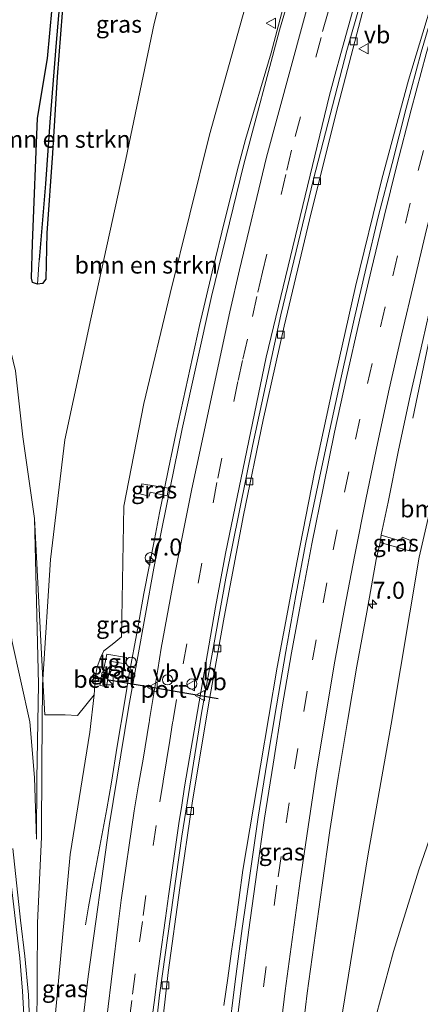
# Model space of a CAD drawing. Units: metres. Extents: x 202942 to 210007, y 518748 to 524237.
# Drawn here: x 209435 to 209494, y 521257 to 521401 of the extents above; entities that cross this region are included whole.
import ezdxf
from ezdxf.enums import TextEntityAlignment as Align

# ---------------------------------------------------------------- set-up
doc = ezdxf.new("R2010")
doc.units = ezdxf.units.M
doc.linetypes.add('VW-3-9_STREEP', pattern=[12, 3, -9])
doc.layers.get('0').update_dxf_attribs({"lineweight": 25})
for name, color, linetype, lineweight in [('B-ME-AM-KILOMETR-S-B1', 7, 'Continuous', 18), ('B-ME-BV-GELEIDECONSTRAUCTIE_GELEIDERAIL_OVERSTAPCONSTRUCTIE-S-B1', 213, 'BV-ANTIVERBLINDINGSSCHERM', 18), ('B-ME-BV-GELEIDECONSTRUCTIE-GELEIDERAIL-L-B1', 213, 'BV-GELEIDERAIL', 18), ('B-ME-GR-BOMENSTRUIKEN-GV-B6', 93, 'Continuous', 18), ('B-ME-GW-INSTEEKWATERGANG-L-B1', 10, 'Continuous', 25), ('B-ME-GW-KRUINLIJN-L-B1', 93, 'Continuous', 18), ('B-ME-GW-TEENLIJN-L-B1', 93, 'Continuous', 18), ('B-ME-GW-WATERGANG-GREPPEL-L-B1', 10, 'Continuous', 25), ('B-ME-IE-GRASLAND-GV-B6', 93, 'Continuous', 18), ('B-ME-IE-INRICHTINGSELEMENT-S-B1', 253, 'Continuous', 18), ('B-ME-KW-LEUNING-L-B1', 8, 'Continuous', 18), ('B-ME-VH-VERH_SOORT-BITUMEN-GV-B6', 8, 'IE-TERREINAFSCHEIDING-NATUURLIJK-HOUTWAL', 18), ('B-ME-VH-VERH_SOORT-GV-B6', 8, 'Continuous', 18), ('B-ME-VH-VERH_SOORT-TEGELS-GV-B6', 8, 'Continuous', 18), ('B-ME-VV-KOLK-S-B1', 8, 'Continuous', 18), ('B-ME-VW-DRIP-S-B1', 8, 'Continuous', 18), ('B-ME-VW-MARKERING-39STREEP-015-L-B1', 255, 'VW-3-9_STREEP', 18), ('B-ME-VW-MARKERING-STREEP-015-L-B1', 7, 'Continuous', 18), ('B-ME-VW-MEUBILAIR_WEGMEUBILAIR-VERKEERSBORD-S-B1', 8, 'Continuous', 18), ('B-ME-VW-PORTAAL-L-B1', 10, 'Continuous', 25)]:
    doc.layers.add(name, color=color, linetype=linetype, lineweight=lineweight)
doc.styles.add('NLCS-ISO', font='NLCS-ISO.TTF')
doc.linetypes.add('BV-ANTIVERBLINDINGSSCHERM', pattern='A,2,-1,[22,NLCS.SHX,S=1,R=0,X=0,Y=0],-1', length=4)
doc.linetypes.add('BV-GELEIDERAIL', pattern='A,10,-3,[108,NLCS.SHX,S=1,R=0,X=0,Y=0],-3', length=16)
doc.linetypes.add('IE-TERREINAFSCHEIDING-NATUURLIJK-HOUTWAL', pattern='A,7,-1.5,[67,NLCS.SHX,S=0.75,R=45,X=0,Y=0],-1.5,7,-1.5,[70,NLCS.SHX,S=0.75,R=0,X=0,Y=0],-1.5', length=20)

# ---------------------------------------------------------------- blocks, each defined once
blk = doc.blocks.new('kast')
blk.add_line((-0.75, -0.75), (0.75, 0.75))
blk.add_lwpolyline([(-0.75, 0.75), (0.75, 0.75), (0.75, -0.75), (-0.75, -0.75)], close=True)
blk = doc.blocks.new('dtb')
blk.add_circle((0, 0), 0.75)
blk = doc.blocks.new('verkeersbord')
for p, q in [((0, 0.75), (-0.75, -0.625)), ((0.75, -0.625), (0, 0.75)), ((-0.75, -0.625), (0.75, -0.625))]:
    blk.add_line(p, q)
blk = doc.blocks.new('hecto')
for p, q in [((0, 0.625), (-0.625, 0)), ((0, -0.625), (0, 0.625)), ((-0.625, 0), (0.625, 0)), ((0.625, 0), (0, -0.625))]:
    blk.add_line(p, q)
blk = doc.blocks.new('kolk')
blk.add_lwpolyline([(-0.5, -0.5), (0.5, -0.5), (0.5, 0.5), (-0.5, 0.5)], close=True)

msp = doc.modelspace()

# ---------------------------------------------------------------- linework, layer by layer
at = {"layer": 'B-ME-BV-GELEIDECONSTRUCTIE-GELEIDERAIL-L-B1'}
for points in [[(209448.7446, 521138.9639, 7.5892), (209448.735, 521142.563, 7.596), (209448.786, 521145.231, 7.647), (209448.921, 521153.214, 7.633), (209448.947, 521163.412, 7.71), (209449.4766, 521177.2397, 7.7273), (209449.497, 521177.773, 7.728), (209450.408, 521194.047, 7.77), (209451.058, 521203.096, 7.776), (209451.724, 521212.359, 7.783), (209453.39, 521230.756, 7.828), (209454.974, 521245.854, 7.8), (209456.77, 521261.406, 7.848), (209458.446, 521273.785, 7.822), (209460.291, 521286.201, 7.816), (209462.739, 521300.869, 7.828), (209464.972, 521313.445, 7.837), (209467.802, 521328.361, 7.797), (209470.7, 521342.33, 7.72), (209473.776, 521356.037, 7.722), (209477.454, 521371.59, 7.639), (209481.358, 521387.234, 7.579), (209485.472, 521402.928, 7.444), (209489.905, 521418.941, 7.3)], [(209499.119, 521415.457, 7.748), (209498.259, 521412.574, 7.794), (209495.212, 521402.682, 7.867), (209491.971, 521392.021, 7.944), (209488.05, 521377.543, 8.059), (209484.192, 521361.844, 8.248), (209480.822, 521346.867, 8.356), (209478.228, 521334.678, 8.439), (209475.642, 521321.668, 8.494), (209472.747, 521306.131, 8.61), (209470.276, 521291.676, 8.617), (209467.678, 521276.387, 8.616), (209467.185, 521272.408, 8.621), (209466.628, 521268.462, 8.615), (209466.062, 521264.518, 8.612), (209465.521, 521260.568, 8.619), (209464.926, 521256.558, 8.606)], [(209492.617, 521342.573, 7.197), (209496.693, 521361.941, 7.713), (209501.345, 521381.366, 7.675), (209510.0899, 521412.7452, 7.4619)], [(209475.303, 521409.15, 7.807), (209471.84, 521396.023, 7.724), (209468.084, 521383.363, 7.962), (209467.076, 521379.515, 7.986), (209465.096, 521371.766, 8.057), (209463.199, 521363.986, 8.137), (209461.366, 521356.129, 8.184), (209459.62, 521348.296, 8.207), (209457.922, 521340.487, 8.229), (209457.1553, 521336.7718, 8.2375), (209457.112, 521336.562, 8.238), (209455.478, 521328.694, 8.283), (209454.729, 521324.793, 8.305), (209453.205, 521316.909, 8.314), (209452.239, 521311.645, 8.321), (209451.062, 521305.084, 8.274), (209450.395, 521301.17, 8.297), (209449.263, 521294.561, 8.298), (209448.444, 521289.296, 8.319), (209447.76, 521285.387, 8.171), (209447.046, 521281.455, 8.021), (209446.277, 521277.55, 7.846), (209445.562, 521273.639, 7.676), (209445.057, 521271.007, 7.544), (209444.621, 521268.405, 7.385)]]:
    msp.add_polyline3d(points, dxfattribs=at)
at = {"layer": 'B-ME-GR-BOMENSTRUIKEN-GV-B6'}
for points in [[(209458.507, 521415.388, 0.987), (209454.68, 521400.324, 0.999), (209450.57, 521380.474, 1.119), (209445.425, 521357.109, 1.225), (209441.602, 521339.412, 1.261), (209439.498, 521321.877, 2.123), (209438.387, 521304.289, 3.59), (209437.149, 521327.856, 1.71)], [(209445.9062, 521302.0486, 6.6864), (209443.454, 521299.028, 5.916), (209441.653, 521299.116, 5.111), (209438.659, 521299.13, 4.224), (209438.387, 521304.289, 3.59), (209439.498, 521321.877, 2.123), (209441.602, 521339.412, 1.261), (209445.425, 521357.109, 1.225), (209450.57, 521380.474, 1.119), (209454.68, 521400.324, 0.999), (209458.507, 521415.388, 0.987)], [(209513.899, 521412.021, 6.062), (209525.33, 521411.381, 0.832), (209524.511, 521406.92, 1), (209519.253, 521387.002, 1.014), (209513.444, 521363.441, 1.264), (209508.308, 521338.728, 1.162), (209504.188, 521317.195, 1.162), (209499.886, 521294.831, 1.554), (209493.507, 521276.448, 3.342), (209489.785, 521264.502, 4.078), (209485.953, 521250.431, 4.868), (209484.255, 521241.69, 5.566), (209480.909, 521246.695, 6.88), (209482.043, 521254.094, 6.788), (209485.999, 521278.481, 6.716), (209489.428, 521297.771, 6.536), (209493.53, 521322.199, 6.53), (209498.994, 521345.932, 6.272), (209504.856, 521372.055, 6.074), (209510.676, 521394.422, 5.838), (209514.041, 521407.016, 5.84), (209514.64, 521409.448, 5.844), (209514.571, 521410.96, 5.882), (209513.899, 521412.021, 6.062)], [(209485.953, 521250.431, 4.868), (209489.785, 521264.502, 4.078), (209493.507, 521276.448, 3.342), (209499.886, 521294.831, 1.554), (209504.188, 521317.195, 1.162), (209508.308, 521338.728, 1.162), (209513.444, 521363.441, 1.264), (209519.253, 521387.002, 1.014), (209524.511, 521406.92, 1)], [(209468.58, 521404.662, 6.106), (209462.81, 521384.023, 6.264), (209457.043, 521360.823, 6.394), (209453.187, 521344.693, 6.396), (209450.252, 521329.655, 6.608), (209449.9325, 521310.542, 7.0937), (209448.5726, 521309.4351, 7.0273), (209447.3176, 521308.4979, 6.9469), (209446.8864, 521307.5556, 6.8854), (209446.3682, 521306.1642, 6.8476), (209446.1274, 521304.7891, 6.8412), (209445.9062, 521302.0486, 6.6864)], [(209439.758, 521402.65, 0.382), (209439.077, 521395.23, 0.379), (209437.607, 521386.484, 0.469), (209436.869, 521368.119, 0.565), (209436.743, 521363.061, 0.591), (209436.879, 521362.425, 0.591), (209437.599, 521362.159, 0.591), (209438.353, 521362.276, 0.591), (209438.833, 521362.894, 0.673), (209438.975, 521369.641, 0.457), (209439.795, 521381.354, 0.457), (209440.506, 521392.529, 0.376), (209441.219, 521401.877, 0.378)], [(209437.149, 521327.856, 1.71), (209435.458, 521339.833, 1.142), (209434.357, 521349.471, 0.724)]]:
    msp.add_polyline3d(points, dxfattribs=at)
at = {"layer": 'B-ME-GW-INSTEEKWATERGANG-L-B1'}
for points in [[(209437.599, 521362.159, 0.591), (209436.879, 521362.425, 0.591), (209436.743, 521363.061, 0.591), (209436.869, 521368.119, 0.565), (209437.607, 521386.484, 0.469), (209439.077, 521395.23, 0.379), (209439.758, 521402.65, 0.382), (209440.498, 521409.381, 0.368), (209440.911, 521413.184, 0.373), (209441.878, 521419.113, 0.361)], [(209444.176, 521419.143, 0.375), (209442.894, 521411.482, 0.372), (209441.219, 521401.877, 0.378), (209440.506, 521392.529, 0.376), (209439.795, 521381.354, 0.457), (209438.975, 521369.641, 0.457), (209438.833, 521362.894, 0.673), (209438.353, 521362.276, 0.591), (209437.599, 521362.159, 0.591)]]:
    msp.add_polyline3d(points, dxfattribs=at)
at = {"layer": 'B-ME-GW-KRUINLIJN-L-B1'}
for points in [[(209513.899, 521412.021, 6.062), (209514.571, 521410.96, 5.882), (209514.64, 521409.448, 5.844), (209514.041, 521407.016, 5.84), (209510.676, 521394.422, 5.838), (209504.856, 521372.055, 6.074), (209498.994, 521345.932, 6.272), (209493.53, 521322.199, 6.53), (209489.428, 521297.771, 6.536), (209485.999, 521278.481, 6.716), (209482.043, 521254.094, 6.788), (209480.909, 521246.695, 6.88)], [(209437.463, 521280.942, 4.983), (209437.174, 521289.936, 5.095), (209436.472, 521298.093, 4.769), (209433.849, 521309.991, 4.358), (209432.36, 521325.95, 3.374), (209430.04, 521341.085, 2.721), (209427.608, 521360.504, 1.885), (209425.502, 521376.179, 1.339), (209424.149, 521391.652, 1.056), (209424.791, 521403.428, 0.717)], [(209437.35, 521213.809, 7.112), (209438.493, 521231.143, 7.031), (209440.179, 521254.91, 6.785), (209442.387, 521278.686, 6.657), (209445.2728, 521296.6099, 6.5816), (209445.9062, 521302.0486, 6.6864)]]:
    msp.add_polyline3d(points, dxfattribs=at)
at = {"layer": 'B-ME-GW-TEENLIJN-L-B1'}
for p, q in [((209437.149, 521327.856, 1.71), (209437.775, 521303.64, 3.633)), ((209438.337, 521303.49, 3.657), (209438.387, 521304.289, 3.59)), ((209437.58, 521268.67, 5.562), (209438.169, 521281.245, 4.967))]:
    msp.add_line(p, q, dxfattribs=at)
for points in [[(209438.387, 521304.289, 3.59), (209439.498, 521321.877, 2.123), (209441.602, 521339.412, 1.261), (209445.425, 521357.109, 1.225), (209450.57, 521380.474, 1.119), (209454.68, 521400.324, 0.999), (209458.507, 521415.388, 0.987), (209462.674, 521427.84, 0.593), (209464.672, 521431.34, 0.688)], [(209525.33, 521411.381, 0.832), (209524.511, 521406.92, 1), (209519.253, 521387.002, 1.014), (209513.444, 521363.441, 1.264), (209508.308, 521338.728, 1.162), (209504.188, 521317.195, 1.162), (209499.886, 521294.831, 1.554), (209493.507, 521276.448, 3.342), (209489.785, 521264.502, 4.078), (209485.953, 521250.431, 4.868), (209484.255, 521241.69, 5.566)], [(209437.775, 521303.64, 3.633), (209437.51, 521289.724, 4.459), (209437.463, 521280.942, 4.983)], [(209438.169, 521281.245, 4.967), (209438.243, 521291.92, 4.323), (209438.337, 521303.49, 3.657)], [(209437.58, 521268.67, 5.562), (209437.4, 521236.293, 6.63), (209437.35, 521213.809, 7.112)]]:
    msp.add_polyline3d(points, dxfattribs=at)
at = {"layer": 'B-ME-GW-WATERGANG-GREPPEL-L-B1'}
msp.add_polyline3d([(209448.206, 521438.318, -0.76), (209447.92, 521437.426, -0.16), (209444.966, 521427.91, -0.087), (209442.934, 521419.105, -0.052), (209441.166, 521407.193, 0.035), (209440.358, 521397.572, 0.067), (209439.424, 521385.908, 0.098), (209438.762, 521376.867, 0.079), (209437.839, 521365.715, 0.125)], dxfattribs=at)
at = {"layer": 'B-ME-IE-GRASLAND-GV-B6'}
for points in [[(209479.656, 521421.698, 7.072), (209473.091, 521399.339, 7.215), (209467.856, 521379.722, 7.329), (209463.12, 521360.379, 7.52), (209458.8, 521341.008, 7.603), (209454.674, 521320.623, 7.669), (209450.967, 521300.377, 7.708), (209448.131, 521282.888, 7.698), (209445.026, 521260.841, 7.645), (209442.47, 521239.529, 7.658)], [(209453.412, 521239.8, 7.216), (209455.464, 521258.091, 7.23), (209458.774, 521281.389, 7.253), (209461.618, 521299.352, 7.273), (209465.203, 521319.132, 7.218), (209469.154, 521338.702, 7.181), (209473.294, 521357.682, 7.105), (209478.058, 521377.561, 6.993), (209482.967, 521396.395, 6.859), (209488.962, 521417.344, 6.737), (209489.371, 521418.779, 6.731), (209489.488, 521419.053, 6.668), (209489.677, 521419.002, 6.663), (209491.246, 521418.58, 6.778), (209491.251, 521419.061, 6.578), (209497.879, 521416.199, 7.016), (209497.739, 521415.787, 7.052), (209499.428, 521415.386, 7.022)], [(209499.428, 521415.386, 7.022), (209498.424, 521411.919, 7.137), (209496.119, 521403.948, 7.219), (209493.819, 521396.138, 7.299), (209491.649, 521387.959, 7.373), (209489.567, 521379.852, 7.444), (209487.597, 521372.253, 7.526), (209485.765, 521364.609, 7.603), (209484.033, 521357.06, 7.646), (209482.169, 521348.745, 7.696), (209480.409, 521340.68, 7.773), (209478.696, 521332.709, 7.818), (209476.939, 521324.369, 7.86), (209475.472, 521316.585, 7.905), (209473.988, 521308.404, 7.912), (209472.616, 521300.464, 7.947), (209471.209, 521292.071, 7.994), (209469.94, 521284.15, 7.999), (209468.809, 521276.302, 7.982), (209467.618, 521267.843, 7.997), (209466.582, 521260.088, 8.027), (209465.535, 521251.816, 8.021)], [(209441.166, 521407.193, 0.035), (209440.358, 521397.572, 0.067), (209439.424, 521385.908, 0.098), (209438.762, 521376.867, 0.079), (209437.839, 521365.715, 0.125), (209437.599, 521362.159, 0.591), (209436.879, 521362.425, 0.591), (209436.743, 521363.061, 0.591), (209436.869, 521368.119, 0.565), (209437.607, 521386.484, 0.469), (209439.077, 521395.23, 0.379), (209439.758, 521402.65, 0.382)], [(209441.219, 521401.877, 0.378), (209440.506, 521392.529, 0.376), (209439.795, 521381.354, 0.457), (209438.975, 521369.641, 0.457), (209438.833, 521362.894, 0.673), (209438.353, 521362.276, 0.591), (209437.599, 521362.159, 0.591), (209437.839, 521365.715, 0.125), (209438.762, 521376.867, 0.079), (209439.424, 521385.908, 0.098), (209440.358, 521397.572, 0.067), (209441.166, 521407.193, 0.035)], [(209514.041, 521407.016, 5.84), (209510.676, 521394.422, 5.838), (209504.856, 521372.055, 6.074), (209498.994, 521345.932, 6.272), (209493.53, 521322.199, 6.53), (209489.428, 521297.771, 6.536), (209485.999, 521278.481, 6.716), (209482.043, 521254.094, 6.788)], [(209440.179, 521254.91, 6.785), (209442.387, 521278.686, 6.657), (209445.2728, 521296.6099, 6.5816), (209445.9062, 521302.0486, 6.6864), (209446.1274, 521304.7891, 6.8412), (209446.3682, 521306.1642, 6.8476), (209446.8864, 521307.5556, 6.8854), (209447.3176, 521308.4979, 6.9469), (209448.5726, 521309.4351, 7.0273), (209449.9325, 521310.542, 7.0937), (209450.252, 521329.655, 6.608), (209453.187, 521344.693, 6.396), (209457.043, 521360.823, 6.394), (209462.81, 521384.023, 6.264), (209468.58, 521404.662, 6.106)], [(209437.149, 521327.856, 1.71), (209437.775, 521303.64, 3.633), (209437.51, 521289.724, 4.459), (209437.463, 521280.942, 4.983), (209437.174, 521289.936, 5.095), (209436.472, 521298.093, 4.769), (209433.849, 521309.991, 4.358), (209432.36, 521325.95, 3.374), (209430.04, 521341.085, 2.721), (209427.608, 521360.504, 1.885), (209425.502, 521376.179, 1.339), (209424.149, 521391.652, 1.056), (209424.791, 521403.428, 0.717), (209425.869, 521397.151, 0.571), (209426.846, 521387.036, 0.567), (209428.082, 521377.393, 0.736), (209430.311, 521366.279, 0.624), (209431.999, 521359.224, 0.634), (209434.357, 521349.471, 0.724), (209435.458, 521339.833, 1.142), (209437.149, 521327.856, 1.71)], [(209476.168, 521250.188, 7.629), (209477.15, 521258.391, 7.638), (209479.324, 521274.188, 7.6), (209480.456, 521282.206, 7.595), (209481.684, 521289.959, 7.594), (209483.077, 521298.428, 7.562), (209484.42, 521306.236, 7.565), (209485.863, 521314.176, 7.544), (209487.261, 521321.851, 7.478), (209487.809, 521324.364, 7.37), (209492.133, 521323.138, 6.92), (209492.2794, 521323.8747, 6.906), (209492.425, 521324.607, 6.892), (209491.046, 521325.129, 6.978), (209490.893, 521324.558, 6.998), (209487.96, 521325.437, 7.362), (209487.9647, 521325.459, 7.3623), (209488.992, 521330.248, 7.437), (209490.532, 521337.874, 7.439), (209492.251, 521345.851, 7.363), (209494.06, 521353.92, 7.293)], [(209456.811, 521332.289, 7.477), (209456.596, 521331.174, 7.477), (209454.114, 521331.724, 7.109), (209453.973, 521331.155, 7.109), (209452.587, 521331.489, 6.969), (209452.916, 521332.959, 6.969), (209456.811, 521332.289, 7.477)], [(209456.811, 521332.289, 7.477), (209452.916, 521332.959, 6.969), (209452.587, 521331.489, 6.969), (209453.973, 521331.155, 7.109), (209454.114, 521331.724, 7.109), (209456.596, 521331.174, 7.477), (209456.811, 521332.289, 7.477)], [(209433.849, 521309.991, 4.358), (209436.472, 521298.093, 4.769), (209437.174, 521289.936, 5.095), (209437.463, 521280.942, 4.983), (209437.51, 521289.724, 4.459), (209437.775, 521303.64, 3.633), (209437.149, 521327.856, 1.71), (209438.387, 521304.289, 3.59), (209438.337, 521303.49, 3.657), (209438.243, 521291.92, 4.323), (209438.169, 521281.245, 4.967), (209437.58, 521268.67, 5.562), (209437.4, 521236.293, 6.63)], [(209487.809, 521324.364, 7.37), (209487.96, 521325.437, 7.362), (209490.893, 521324.558, 6.998), (209491.046, 521325.129, 6.978), (209492.425, 521324.607, 6.892), (209492.2794, 521323.8747, 6.906), (209492.133, 521323.138, 6.92), (209487.809, 521324.364, 7.37)], [(209448.0618, 521305.1928, 6.9863), (209448.2191, 521305.7556, 7.0199), (209448.1693, 521305.7564, 7.0201), (209448.3139, 521306.5924, 7.1031), (209448.3651, 521306.5716, 7.1198), (209448.4374, 521306.9597, 7.1716), (209450.4984, 521306.6126, 7.3525), (209450.6694, 521307.5115, 7.3809), (209447.777, 521308.0057, 7.1213), (209447.2284, 521305.3592, 6.9198), (209447.0856, 521305.3877, 6.9084), (209446.7377, 521303.4476, 6.905), (209447.698, 521303.2982, 6.9666), (209448.0618, 521305.1928, 6.9863)], [(209437.35, 521213.809, 7.112), (209437.4, 521236.293, 6.63), (209437.58, 521268.67, 5.562), (209438.169, 521281.245, 4.967), (209438.243, 521291.92, 4.323), (209438.337, 521303.49, 3.657), (209438.387, 521304.289, 3.59), (209438.659, 521299.13, 4.224), (209441.653, 521299.116, 5.111), (209443.454, 521299.028, 5.916), (209445.9062, 521302.0486, 6.6864), (209445.2728, 521296.6099, 6.5816), (209442.387, 521278.686, 6.657), (209440.179, 521254.91, 6.785), (209438.493, 521231.143, 7.031), (209437.35, 521213.809, 7.112)], [(209436.673, 521248.178, 6.384), (209436.263, 521258.163, 6.099), (209435.76, 521263.801, 5.935), (209435.13, 521269.092, 5.655), (209433.996, 521279.549, 5.427)]]:
    msp.add_polyline3d(points, dxfattribs=at)
at = {"layer": 'B-ME-KW-LEUNING-L-B1'}
msp.add_polyline3d([(209447.0856, 521305.3877, 6.9084), (209446.7377, 521303.4476, 6.905), (209447.698, 521303.2982, 6.9666)], dxfattribs=at)
at = {"layer": 'B-ME-VH-VERH_SOORT-BITUMEN-GV-B6'}
for points in [[(209442.47, 521239.529, 7.658), (209445.026, 521260.841, 7.645), (209448.131, 521282.888, 7.698), (209450.967, 521300.377, 7.708), (209454.674, 521320.623, 7.669), (209458.8, 521341.008, 7.603), (209463.12, 521360.379, 7.52), (209467.856, 521379.722, 7.329), (209473.091, 521399.339, 7.215), (209479.656, 521421.698, 7.072), (209489.488, 521419.053, 6.668), (209489.371, 521418.779, 6.731), (209488.962, 521417.344, 6.737), (209482.967, 521396.395, 6.859), (209478.058, 521377.561, 6.993), (209473.294, 521357.682, 7.105), (209469.154, 521338.702, 7.181), (209465.203, 521319.132, 7.218), (209461.618, 521299.352, 7.273), (209458.774, 521281.389, 7.253), (209455.464, 521258.091, 7.23), (209453.412, 521239.8, 7.216)], [(209508.215, 521408.64, 6.764), (209505.631, 521399.924, 6.959), (209502.155, 521387.008, 6.957), (209499.633, 521377.012, 7.029), (209497.67, 521369.325, 7.105), (209495.848, 521361.735, 7.267), (209494.06, 521353.92, 7.293), (209492.251, 521345.851, 7.363), (209490.532, 521337.874, 7.439), (209488.992, 521330.248, 7.437), (209487.9647, 521325.459, 7.3623), (209487.96, 521325.437, 7.362), (209487.809, 521324.364, 7.37), (209487.261, 521321.851, 7.478), (209485.863, 521314.176, 7.544), (209484.42, 521306.236, 7.565), (209483.077, 521298.428, 7.562), (209481.684, 521289.959, 7.594), (209480.456, 521282.206, 7.595), (209479.324, 521274.188, 7.6), (209477.15, 521258.391, 7.638), (209476.168, 521250.188, 7.629)], [(209465.535, 521251.816, 8.021), (209466.582, 521260.088, 8.027), (209467.618, 521267.843, 7.997), (209468.809, 521276.302, 7.982), (209469.94, 521284.15, 7.999), (209471.209, 521292.071, 7.994), (209472.616, 521300.464, 7.947), (209473.988, 521308.404, 7.912), (209475.472, 521316.585, 7.905), (209476.939, 521324.369, 7.86), (209478.696, 521332.709, 7.818), (209480.409, 521340.68, 7.773), (209482.169, 521348.745, 7.696), (209484.033, 521357.06, 7.646), (209485.765, 521364.609, 7.603), (209487.597, 521372.253, 7.526), (209489.567, 521379.852, 7.444), (209491.649, 521387.959, 7.373), (209493.819, 521396.138, 7.299), (209496.119, 521403.948, 7.219)], [(209433.996, 521279.549, 5.427), (209435.13, 521269.092, 5.655), (209435.76, 521263.801, 5.935), (209436.263, 521258.163, 6.099), (209436.673, 521248.178, 6.384)]]:
    msp.add_polyline3d(points, dxfattribs=at)
at = {"layer": 'B-ME-VH-VERH_SOORT-GV-B6'}
msp.add_polyline3d([(209448.0618, 521305.1928, 6.9863), (209447.698, 521303.2982, 6.9666), (209446.7377, 521303.4476, 6.905), (209447.0856, 521305.3877, 6.9084), (209447.2284, 521305.3592, 6.9198), (209448.0618, 521305.1928, 6.9863)], dxfattribs=at)
at = {"layer": 'B-ME-VH-VERH_SOORT-TEGELS-GV-B6'}
msp.add_polyline3d([(209448.0618, 521305.1928, 6.9863), (209447.2284, 521305.3592, 6.9198), (209447.777, 521308.0057, 7.1213), (209450.6694, 521307.5115, 7.3809), (209450.4984, 521306.6126, 7.3525), (209448.4374, 521306.9597, 7.1716), (209448.3651, 521306.5716, 7.1198), (209448.3139, 521306.5924, 7.1031), (209448.1693, 521305.7564, 7.0201), (209448.2191, 521305.7556, 7.0199), (209448.0618, 521305.1928, 6.9863)], dxfattribs=at)
at = {"layer": 'B-ME-VW-MARKERING-39STREEP-015-L-B1'}
for points in [[(209469.692, 521251.135, 7.868), (209470.712, 521259.321, 7.88), (209472.855, 521275.413, 7.82), (209474.036, 521283.304, 7.814), (209475.277, 521291.24, 7.817), (209476.629, 521299.642, 7.808), (209477.929, 521307.18, 7.77), (209479.459, 521315.517, 7.749), (209480.93, 521323.294, 7.693), (209482.619, 521331.742, 7.653), (209484.217, 521339.478, 7.617), (209485.984, 521347.653, 7.557), (209487.881, 521355.926, 7.504), (209489.662, 521363.409, 7.458), (209491.519, 521371.115, 7.389), (209493.406, 521378.833, 7.319), (209495.427, 521386.648, 7.243), (209497.611, 521394.765, 7.169), (209499.865, 521402.725, 7.076), (209502.173, 521410.594, 6.997), (209503.323, 521414.417, 6.96)], [(209480.1879, 521402.0457, 7.0057), (209479.1627, 521398.2917, 7.0135), (209474.8569, 521381.7939, 7.0949), (209473.9936, 521378.2327, 7.1142), (209470.5922, 521363.9364, 7.247), (209469.7547, 521360.3494, 7.2414), (209468.366, 521354.133, 7.2841), (209467.6716, 521351.0248, 7.281), (209466.9772, 521347.9166, 7.3163), (209464.6197, 521336.7206, 7.3597), (209463.8985, 521333.1368, 7.345), (209457.9782, 521301.3662, 7.4096), (209457.484, 521298.3704, 7.42), (209457.4136, 521297.9437, 7.3994), (209456.9898, 521295.3746, 7.4136), (209456.4955, 521292.3787, 7.3995), (209456.0013, 521289.3829, 7.4234), (209455.0184, 521282.9523, 7.3891), (209453.5052, 521272.7064, 7.4146), (209452.975, 521268.891, 7.3984), (209451.9312, 521261.2027, 7.3936), (209451.4177, 521257.3297, 7.4227), (209450.9043, 521253.4568, 7.4143)]]:
    msp.add_polyline3d(points, dxfattribs=at)
at = {"layer": 'B-ME-VW-MARKERING-STREEP-015-L-B1'}
for points in [[(209482.1336, 521421.0315, 7.0241), (209481.7099, 521419.5529, 7.0224), (209471.157, 521380.7915, 7.2151), (209467.2212, 521364.2673, 7.333), (209465.8147, 521358.1189, 7.3973), (209460.903, 521335.3934, 7.4658), (209460.2421, 521332.2003, 7.5065), (209458.2838, 521322.4762, 7.5135), (209457.6351, 521319.2107, 7.53), (209455.7258, 521308.8984, 7.5264), (209455.2215, 521305.7843, 7.5512), (209454.0349, 521298.4547, 7.5393), (209454.0034, 521298.2605, 7.5597), (209453.9684, 521298.044, 7.543), (209453.0687, 521292.651, 7.5235), (209452.4285, 521288.8602, 7.5406), (209451.7882, 521285.0695, 7.5366), (209449.8884, 521271.9974, 7.5427), (209449.441, 521268.5047, 7.5246), (209446.126, 521241.1381, 7.53)], [(209454.4321, 521254.8644, 7.2756), (209454.7929, 521257.7552, 7.2627), (209455.1609, 521260.572, 7.2933), (209455.5289, 521263.3888, 7.2716), (209456.3412, 521269.3838, 7.2856), (209456.7855, 521272.562, 7.2677), (209457.7775, 521279.4827, 7.2693), (209458.3251, 521283.2252, 7.2904), (209458.7452, 521285.9133, 7.29), (209459.1653, 521288.6013, 7.2694), (209463.6809, 521314.883, 7.2791), (209464.1735, 521317.5075, 7.2652), (209464.6661, 521320.132, 7.28), (209465.1588, 521322.7566, 7.2724), (209471.1332, 521351.4849, 7.1599), (209480.4088, 521389.8648, 6.9458), (209481.2338, 521392.9108, 6.9184), (209482.0588, 521395.9568, 6.9146), (209485.5428, 521408.4502, 6.8055), (209486.8456, 521412.9977, 6.7972), (209486.9105, 521413.2242, 6.7873), (209486.9527, 521413.3714, 6.7861), (209487.3767, 521414.8514, 6.7857), (209488.7028, 521419.2642, 6.7428)], [(209500.189, 521415.197, 7.088), (209499.115, 521411.604, 7.115), (209496.802, 521403.759, 7.198), (209494.569, 521395.876, 7.283), (209492.393, 521387.698, 7.347), (209490.294, 521379.612, 7.421), (209488.437, 521372.072, 7.501), (209486.563, 521364.349, 7.573), (209484.816, 521356.901, 7.623), (209482.898, 521348.534, 7.669), (209481.157, 521340.489, 7.745), (209479.51, 521332.554, 7.792), (209477.827, 521324.14, 7.826), (209476.336, 521316.372, 7.873), (209474.849, 521308.209, 7.883), (209473.488, 521300.282, 7.922), (209472.136, 521291.907, 7.96), (209470.9, 521284.026, 7.962), (209469.729, 521276.077, 7.957), (209468.556, 521267.652, 7.965), (209467.543, 521259.858, 7.994), (209466.541, 521251.68, 7.986)], [(209472.926, 521250.626, 7.753), (209473.915, 521258.751, 7.764), (209476.083, 521274.81, 7.703), (209477.257, 521282.753, 7.694), (209478.463, 521290.602, 7.712), (209479.855, 521299.119, 7.685), (209481.201, 521306.964, 7.659), (209482.622, 521314.69, 7.633), (209484.116, 521322.561, 7.589), (209485.771, 521330.893, 7.55), (209487.42, 521338.846, 7.496), (209489.132, 521346.804, 7.43), (209490.997, 521354.909, 7.371), (209492.815, 521362.535, 7.349), (209494.63, 521370.159, 7.295), (209496.564, 521377.886, 7.205), (209498.661, 521386.072, 7.128), (209500.75, 521393.958, 7.108), (209503.01, 521401.894, 7.012), (209505.262, 521409.567, 6.902), (209506.476, 521413.632, 6.849)], [(209431.2782, 521294.7693, 5.0667), (209434.9968, 521263.4945, 5.9268), (209435.4157, 521258.6582, 6.0401), (209435.7123, 521253.5029, 6.1858)]]:
    msp.add_polyline3d(points, dxfattribs=at)
at = {"layer": 'B-ME-VW-PORTAAL-L-B1'}
msp.add_line((209448.068, 521304.256, 16.159), (209464.084, 521301.512, 16.152), dxfattribs=at)

# ---------------------------------------------------------------- block references
at = {"layer": 'B-ME-AM-KILOMETR-S-B1', "rotation": 90}
for p in [(209454.072, 521321.67, 0.001), (209486.725, 521315.336, 0.001)]:
    msp.add_blockref('hecto', p, dxfattribs=at)
at = {"layer": 'B-ME-BV-GELEIDECONSTRAUCTIE_GELEIDERAIL_OVERSTAPCONSTRUCTIE-S-B1', "rotation": 90}
msp.add_blockref('dtb', (209451.327, 521306.842, 8.359), dxfattribs=at)
at = {"layer": 'B-ME-IE-INRICHTINGSELEMENT-S-B1', "rotation": 90}
for name, p in [('dtb', (209454.141, 521322.131, 7.513)), ('kast', (209447.9246, 521304.2798, 6.97))]:
    msp.add_blockref(name, p, dxfattribs=at)
at = {"layer": 'B-ME-VV-KOLK-S-B1', "rotation": 90}
for p in [(209483.943, 521397.714, 6.749), (209478.572, 521377.262, 6.823), (209473.282, 521354.785, 6.963), (209468.674, 521333.293, 6.977), (209463.983, 521308.846, 7.047), (209459.981, 521285.055, 7.081), (209456.362, 521259.532, 7.085)]:
    msp.add_blockref('kolk', p, dxfattribs=at)
at = {"layer": 'B-ME-VW-DRIP-S-B1', "rotation": 90}
for p in [(209456.674, 521304.261, 13.763), (209460.231, 521303.65, 13.761)]:
    msp.add_blockref('dtb', p, dxfattribs=at)
at = {"layer": 'B-ME-VW-MEUBILAIR_WEGMEUBILAIR-VERKEERSBORD-S-B1', "rotation": 90}
for p in [(209471.855, 521400.365, 7.923), (209485.436, 521396.648, 7.379), (209454.498, 521303.152, 7.468), (209459.994, 521303.391, 16.253), (209461.475, 521301.954, 7.172)]:
    msp.add_blockref('verkeersbord', p, dxfattribs=at)

# ---------------------------------------------------------------- texts
at = {"layer": 'B-ME-AM-KILOMETR-S-B1', "ltscale": 0.2, "style": 'NLCS-ISO'}
for p in [(209454.072, 521321.67, 0.001), (209486.725, 521315.336, 0.001)]:
    msp.add_text('7.0', height=2.5, dxfattribs=at).set_placement(p, align=Align.BOTTOM_LEFT)
at = {"layer": 'B-ME-GR-BOMENSTRUIKEN-GV-B6', "ltscale": 0.2, "style": 'NLCS-ISO'}
for p in [(209440.7433, 521383.3906), (209453.543, 521364.9783), (209501.2495, 521329.2908)]:
    msp.add_text('bmn en strkn', height=2.5, dxfattribs=at).set_placement(p, align=Align.MIDDLE_CENTER)
at = {"layer": 'B-ME-IE-GRASLAND-GV-B6', "ltscale": 0.2, "style": 'NLCS-ISO'}
for p in [(209449.5415, 521400.2385), (209454.699, 521332.057), (209454.699, 521332.057), (209490.117, 521324.2875), (209449.5615, 521312.3257), (209448.7035, 521305.6519), (209473.405, 521279.0665), (209441.6281, 521259.049)]:
    msp.add_text('gras', height=2.5, dxfattribs=at).set_placement(p, align=Align.MIDDLE_CENTER)
at = {"layer": 'B-ME-VH-VERH_SOORT-GV-B6', "ltscale": 0.2, "style": 'NLCS-ISO'}
msp.add_text('bet.el', height=2.5, dxfattribs=at).set_placement((209447.393, 521304.336), align=Align.MIDDLE_CENTER)
at = {"layer": 'B-ME-VH-VERH_SOORT-TEGELS-GV-B6', "ltscale": 0.2, "style": 'NLCS-ISO'}
msp.add_text('tgl', height=2.5, dxfattribs=at).set_placement((209448.6871, 521306.8024), align=Align.MIDDLE_CENTER)
at = {"layer": 'B-ME-VW-MEUBILAIR_WEGMEUBILAIR-VERKEERSBORD-S-B1', "ltscale": 0.2, "style": 'NLCS-ISO'}
for p in [(209485.436, 521396.648, 7.379), (209454.498, 521303.152, 7.468), (209459.994, 521303.391, 16.253), (209461.475, 521301.954, 7.172)]:
    msp.add_text('vb', height=2.5, dxfattribs=at).set_placement(p, align=Align.BOTTOM_LEFT)
at = {"layer": 'B-ME-VW-PORTAAL-L-B1', "ltscale": 0.2, "style": 'NLCS-ISO'}
msp.add_text('port', height=2.5, dxfattribs=at).set_placement((209456.076, 521302.884), align=Align.MIDDLE_CENTER)

doc.saveas('drawing.dxf')
